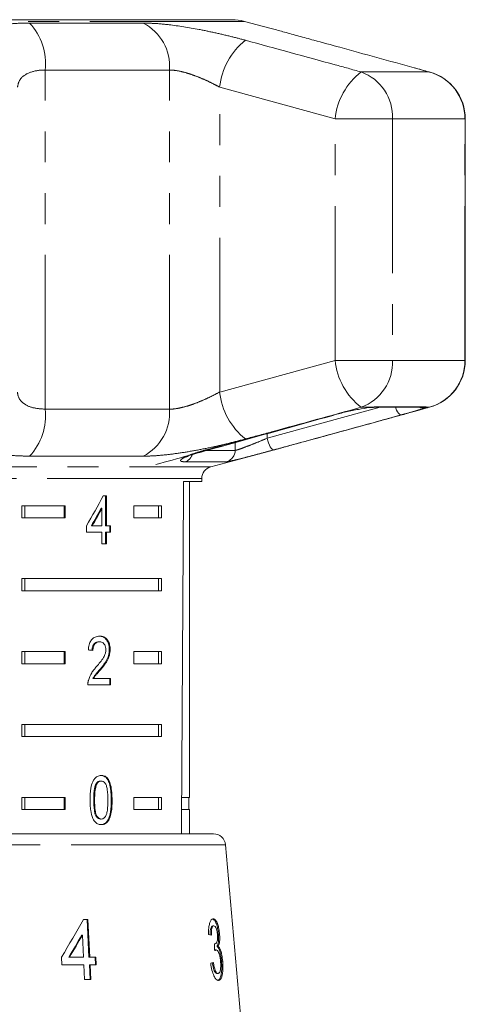
# Model space of a CAD drawing. Units: millimetres. Extents: x -30 to 587, y 18 to 324.
# Drawn here: x 554 to 572, y 283 to 324 of the extents above; entities that cross this region are included whole.
import ezdxf

# ---------------------------------------------------------------- set-up
doc = ezdxf.new("R2010")
doc.units = ezdxf.units.MM
doc.linetypes.add('PHANTOM', pattern=[12.7, 6.35, -1.27, 1.27, -1.27, 1.27, -1.27])

msp = doc.modelspace()

# ---------------------------------------------------------------- linework, layer by layer
at = {"color": 8, "linetype": 'PHANTOM', "lineweight": 0}
for p, q in [((562.87, 323.924), (531.362, 323.924)), ((554.039, 323.854), (558.714, 323.854)), ((554.68, 307.965), (554.68, 321.922)), ((559.787, 321.922), (554.68, 321.922)), ((559.787, 307.965), (559.787, 321.922)), ((570.463, 321.844), (567.665, 321.844)), ((566.595, 319.912), (561.854, 321.216)), ((561.854, 308.671), (561.854, 321.216)), ((568.96, 319.912), (566.595, 319.912)), ((566.595, 309.975), (566.595, 319.912)), ((568.96, 319.912), (568.96, 309.975)), ((571.935, 319.912), (568.96, 319.912)), ((571.935, 309.975), (571.935, 319.912)), ((571.95, 319.912), (571.935, 319.912)), ((561.854, 308.671), (566.595, 309.975)), ((568.96, 309.975), (566.595, 309.975)), ((571.935, 309.975), (568.96, 309.975)), ((571.95, 309.975), (571.935, 309.975)), ((554.68, 307.965), (559.787, 307.965)), ((563.799, 306.766), (568.457, 308.044)), ((568.108, 308.043), (567.665, 308.043)), ((568.377, 308.066), (570.337, 308.066)), ((570.337, 308.066), (570.331, 308.043)), ((570.463, 308.043), (570.331, 308.043)), ((563.802, 306.956), (563.799, 306.766)), ((562.492, 306.272), (562.497, 306.593)), ((558.714, 306.033), (554.039, 306.033)), ((561.296, 306.272), (562.492, 306.272)), ((532.745, 305.592), (561.487, 305.592)), ((562.125, 305.798), (560.431, 305.798)), ((561.116, 305.109), (533.116, 305.109)), ((557.397, 291.881), (557.433, 291.881)), ((562.094, 290.036), (538.312, 290.036))]:
    msp.add_line(p, q, dxfattribs=at)
at = {"color": 7, "linetype": 'Continuous', "lineweight": 15}
for p, q in [((562.353, 323.993), (531.879, 323.993)), ((563.921, 323.643), (562.87, 323.924)), ((570.482, 321.839), (569.864, 322.01)), ((571.95, 309.975), (571.95, 319.912)), ((568.108, 308.043), (568.043, 308.028)), ((568.242, 308.044), (570.189, 308.044)), ((566.563, 307.727), (566.543, 307.726)), ((561.487, 305.592), (563.953, 306.253)), ((561.116, 304.993), (561.116, 305.109)), ((560.369, 304.993), (561.116, 304.993)), ((560.616, 291.993), (560.616, 304.993)), ((557.195, 304.398), (557.069, 304.398)), ((557.159, 303.167), (557.159, 304.398)), ((557.195, 303.167), (557.195, 304.398)), ((553.724, 303.993), (555.5, 303.993)), ((553.724, 303.993), (553.724, 303.493)), ((553.849, 303.993), (553.849, 303.493)), ((555.464, 303.993), (555.464, 303.493)), ((555.5, 303.993), (555.5, 303.493)), ((556.979, 303.888), (557.015, 303.888)), ((557.015, 303.888), (557.015, 303.167)), ((558.328, 303.993), (559.458, 303.993)), ((558.328, 303.493), (558.328, 303.993)), ((559.334, 303.993), (559.334, 303.493)), ((559.458, 303.993), (559.458, 303.493)), ((555.5, 303.493), (553.724, 303.493)), ((559.458, 303.493), (558.328, 303.493)), ((556.379, 303.167), (556.379, 302.911)), ((556.579, 303.167), (556.614, 303.167)), ((557.015, 303.167), (556.614, 303.167)), ((557.159, 303.167), (557.195, 303.167)), ((557.371, 303.167), (557.195, 303.167)), ((557.335, 302.911), (557.335, 303.167)), ((557.371, 302.911), (557.371, 303.167)), ((556.379, 302.911), (557.015, 302.911)), ((557.015, 302.911), (557.015, 302.424)), ((557.159, 302.424), (557.159, 302.911)), ((557.159, 302.911), (557.195, 302.911)), ((557.195, 302.424), (557.195, 302.911)), ((557.195, 302.911), (557.371, 302.911)), ((557.015, 302.424), (557.195, 302.424)), ((553.724, 300.993), (559.458, 300.993)), ((553.724, 300.993), (553.724, 300.493)), ((553.849, 300.993), (553.849, 300.493)), ((559.334, 300.493), (559.334, 300.993)), ((559.458, 300.493), (559.458, 300.993)), ((559.458, 300.493), (553.724, 300.493)), ((556.883, 298.395), (556.918, 298.395)), ((553.724, 297.993), (555.5, 297.993)), ((553.724, 297.993), (553.724, 297.493)), ((553.849, 297.993), (553.849, 297.493)), ((555.464, 297.993), (555.464, 297.493)), ((555.5, 297.993), (555.5, 297.493)), ((557.317, 298.074), (557.352, 298.074)), ((558.328, 297.993), (559.458, 297.993)), ((558.328, 297.493), (558.328, 297.993)), ((559.334, 297.993), (559.334, 297.493)), ((559.458, 297.993), (559.458, 297.493)), ((555.5, 297.493), (553.724, 297.493)), ((559.458, 297.493), (558.328, 297.493)), ((556.93, 297.254), (556.966, 297.254)), ((556.435, 296.626), (557.37, 296.626)), ((556.643, 296.883), (556.679, 296.883)), ((557.37, 296.883), (556.679, 296.883)), ((557.334, 296.626), (557.334, 296.883)), ((557.37, 296.626), (557.37, 296.883)), ((553.724, 294.993), (559.458, 294.993)), ((553.724, 294.993), (553.724, 294.493)), ((553.849, 294.993), (553.849, 294.493)), ((559.334, 294.493), (559.334, 294.993)), ((559.458, 294.493), (559.458, 294.993)), ((559.458, 294.493), (553.724, 294.493)), ((556.761, 292.527), (556.796, 292.527)), ((556.951, 292.664), (556.987, 292.664)), ((553.724, 291.993), (555.5, 291.993)), ((553.724, 291.993), (553.724, 291.493)), ((553.849, 291.993), (553.849, 291.493)), ((555.464, 291.993), (555.464, 291.493)), ((555.5, 291.993), (555.5, 291.493)), ((556.677, 291.882), (556.712, 291.882)), ((558.328, 291.993), (559.458, 291.993)), ((558.328, 291.493), (558.328, 291.993)), ((559.334, 291.493), (559.334, 291.993)), ((559.458, 291.493), (559.458, 291.993)), ((560.616, 291.993), (560.29, 291.993)), ((560.591, 291.493), (560.591, 291.993)), ((555.5, 291.493), (553.724, 291.493)), ((559.458, 291.493), (558.328, 291.493)), ((560.616, 291.493), (560.287, 291.493)), ((560.616, 290.493), (560.616, 291.493)), ((556.953, 291.1), (556.989, 291.1)), ((532.637, 290.493), (561.596, 290.493)), ((563.366, 275.493), (562.094, 290.036)), ((556.432, 286.96), (556.253, 286.96)), ((556.402, 286.96), (556.482, 285.422)), ((556.511, 285.422), (556.432, 286.96)), ((561.569, 286.704), (561.617, 286.704)), ((556.179, 286.322), (556.209, 286.322)), ((556.209, 286.322), (556.255, 285.422)), ((561.803, 286.357), (561.85, 286.357)), ((561.636, 285.963), (561.651, 285.963)), ((561.664, 285.712), (561.712, 285.712)), ((561.748, 285.861), (561.796, 285.861)), ((555.356, 285.422), (555.372, 285.102)), ((555.658, 285.422), (555.688, 285.422)), ((556.255, 285.422), (555.688, 285.422)), ((556.482, 285.422), (556.511, 285.422)), ((556.763, 285.422), (556.511, 285.422)), ((556.733, 285.422), (556.75, 285.102)), ((556.779, 285.102), (556.763, 285.422)), ((561.929, 285.245), (561.977, 285.245)), ((555.372, 285.102), (556.272, 285.102)), ((556.272, 285.102), (556.303, 284.493)), ((556.498, 285.102), (556.529, 284.493)), ((556.498, 285.102), (556.528, 285.102)), ((556.528, 285.102), (556.779, 285.102)), ((556.559, 284.493), (556.528, 285.102)), ((556.303, 284.493), (556.559, 284.493)), ((561.737, 284.749), (561.785, 284.749))]:
    msp.add_line(p, q, dxfattribs=at)
at = {"color": 8, "linetype": 'PHANTOM', "lineweight": 0, "flags": 128}
for points in [[(568.377, 308.066), (568.274, 308.045), (568.234, 308.044)], [(569.312, 307.726), (569.28, 307.731), (569.243, 307.755), (569.205, 307.797), (569.165, 307.855), (569.126, 307.928), (569.09, 308.012), (569.078, 308.044)], [(570.337, 308.066), (570.225, 308.045), (570.189, 308.044)], [(563.799, 306.766), (563.827, 306.669), (563.86, 306.576), (563.896, 306.491), (563.935, 306.418), (563.975, 306.36), (564.014, 306.318), (564.051, 306.295), (564.083, 306.292)]]:
    msp.add_lwpolyline(points, dxfattribs=at)
at = {"color": 8, "linetype": 'PHANTOM', "lineweight": 0}
for centre, radius, start, end in [((552.259, 322.191), 2.436, 353.6571, 43.0393), ((557.796, 322.079), 1.998, 355.4801, 62.6329), ((564.715, 320.906), 2.879, 128.8445, 173.8143), ((569.414, 319.613), 2.835, 128.0848, 173.9385), ((566.989, 319.991), 1.973, 357.7261, 69.9549), ((569.938, 319.917), 1.998, 359.863, 74.7352), ((569.414, 310.274), 2.835, 186.0615, 231.9152), ((566.989, 309.896), 1.973, 290.0451, 2.2739), ((569.938, 309.97), 1.998, 285.2648, 0.137), ((564.715, 308.981), 2.879, 186.1857, 231.1555), ((552.259, 307.696), 2.436, 316.9607, 6.3429), ((557.796, 307.808), 1.998, 297.3671, 4.5199), ((570.207, 308.522), 0.495, 255.1969, 284.4645), ((560.282, 306.24), 0.466, 288.5797, 343.0698), ((561.993, 306.28), 0.499, 285.3145, 359.1716)]:
    msp.add_arc(centre, radius, start, end, dxfattribs=at)
at = {"color": 7, "linetype": 'Continuous', "lineweight": 15}
for centre, radius, start, end in [((562.353, 321.993), 2, 75, 90), ((569.95, 319.912), 2, 0, 74.5456), ((569.95, 309.975), 2, 285.4544, 0), ((561.616, 305.109), 0.5, 105, 180), ((561.596, 289.993), 0.5, 5, 90)]:
    msp.add_arc(centre, radius, start, end, dxfattribs=at)
for centre, major_axis, ratio, start_param, end_param in [((547.116, 563.442), (0, 802.059), 0.017455, 4.365141, 4.384302), ((547.116, 304.3), (12.168, 17.513), 0.395346, 4.918069, 4.985875), ((547.116, 303.889), (12.125, 17.45), 0.39535, 4.940578, 4.980394), ((547.116, 303.889), (12.168, 17.513), 0.39535, 4.94072, 4.980394), ((547.116, 297.985), (14, -0.995), 0.070357, 0.827242, 0.845576), ((545.696, 284.4), (14.192, 19.582), 0.31003, 4.984372, 5.061353), ((545.696, 283.887), (14.187, 19.574), 0.310033, 5.009991, 5.055098), ((545.691, 283.88), (14.234, 19.639), 0.310033, 5.010113, 5.055072), ((547.157, 286.257), (15.308, -0.477), 0.095017, 0.357718, 0.378683), ((538.527, 45.145), (11.305, 317.696), 0.070284, 5.573776, 5.575167), ((547.074, 285.236), (15.397, 0.48), 0.095017, 5.920247, 5.941076)]:
    msp.add_ellipse(centre, major_axis=major_axis, ratio=ratio, start_param=start_param, end_param=end_param, dxfattribs=at)
at = {"color": 8, "linetype": 'PHANTOM', "lineweight": 0}
for points, knots in [([(551.671, 323.148), (551.684, 323.207), (551.711, 323.323), (551.901, 323.483), (552.2, 323.622), (552.607, 323.734), (553.105, 323.812), (553.593, 323.849), (553.92, 323.853), (554.039, 323.854)], [0, 0, 0, 0, 0.1519305, 0.3038537, 0.4577372, 0.6116157, 0.7624161, 0.9132156, 1, 1, 1, 1]), ([(558.714, 323.854), (558.876, 323.85), (559.199, 323.843), (559.949, 323.772), (560.792, 323.638), (561.661, 323.458), (562.306, 323.308), (562.713, 323.2), (562.91, 323.148)], [0, 0, 0, 0, 0.144553, 0.289106, 0.574132, 0.719055, 0.863982, 1, 1, 1, 1]), ([(562.91, 323.148), (564.139, 322.812), (565.725, 322.379), (567.309, 321.942), (567.665, 321.844)], [0, 0, 0, 0, 0.775381, 1, 1, 1, 1]), ([(554.68, 321.922), (554.622, 321.921), (554.361, 321.915), (553.956, 321.812), (553.609, 321.556), (553.566, 321.331), (553.544, 321.216)], [0, 0, 0, 0, 0.082328, 0.371653, 0.681065, 1, 1, 1, 1]), ([(561.854, 321.216), (561.756, 321.268), (561.557, 321.374), (561.239, 321.524), (560.918, 321.659), (560.602, 321.772), (560.306, 321.855), (560.026, 321.911), (559.868, 321.918), (559.787, 321.922)], [0, 0, 0, 0, 0.143785, 0.291586, 0.442947, 0.581989, 0.725126, 0.860045, 1, 1, 1, 1]), ([(553.544, 308.671), (553.549, 308.619), (553.563, 308.458), (553.732, 308.222), (554.112, 308.009), (554.492, 307.979), (554.68, 307.965)], [0, 0, 0, 0, 0.14425, 0.443471, 0.725512, 1, 1, 1, 1]), ([(559.787, 307.965), (559.834, 307.966), (559.96, 307.97), (560.2, 308.007), (560.507, 308.085), (560.84, 308.198), (561.182, 308.337), (561.526, 308.497), (561.743, 308.612), (561.854, 308.671)], [0, 0, 0, 0, 0.0820328, 0.2240127, 0.3717109, 0.5239475, 0.6812256, 0.8385943, 1, 1, 1, 1]), ([(567.665, 308.043), (566.437, 307.704), (564.852, 307.268), (563.266, 306.836), (562.91, 306.739)], [0, 0, 0, 0, 0.7753803, 1, 1, 1, 1]), ([(565.725, 306.739), (566.95, 307.075), (568.529, 307.508), (570.109, 307.945), (570.463, 308.043)], [0, 0, 0, 0, 0.775381, 1, 1, 1, 1]), ([(568.108, 308.043), (568.134, 308.046), (568.187, 308.053), (568.259, 308.06), (568.324, 308.065), (568.359, 308.066), (568.377, 308.066)], [0, 0, 0, 0, 0.244242, 0.490564, 0.743955, 1, 1, 1, 1]), ([(570.331, 308.043), (570.329, 308.041), (570.306, 308.028), (570.196, 307.985), (569.894, 307.891), (569.571, 307.798), (569.363, 307.741), (569.312, 307.726)], [0, 0, 0, 0, 0.030014, 0.316336, 0.605894, 0.902419, 1, 1, 1, 1]), ([(561.293, 306.292), (561.6, 306.375), (563.138, 306.792), (564.888, 307.271), (566.33, 307.668), (566.543, 307.726)], [0, 0, 0, 0, 0.175659, 0.878294, 1, 1, 1, 1]), ([(569.312, 307.726), (569.006, 307.642), (567.476, 307.219), (565.733, 306.741), (564.295, 306.35), (564.083, 306.292)], [0, 0, 0, 0, 0.175659, 0.878294, 1, 1, 1, 1]), ([(554.039, 306.033), (553.842, 306.037), (553.447, 306.044), (552.76, 306.115), (552.213, 306.249), (551.867, 306.429), (551.703, 306.579), (551.681, 306.687), (551.671, 306.739)], [0, 0, 0, 0, 0.144553, 0.289106, 0.574132, 0.719055, 0.863982, 1, 1, 1, 1]), ([(562.91, 306.739), (562.689, 306.681), (562.247, 306.564), (561.553, 306.404), (560.858, 306.265), (560.185, 306.153), (559.559, 306.075), (559.07, 306.038), (558.809, 306.034), (558.714, 306.033)], [0, 0, 0, 0, 0.151931, 0.303854, 0.457737, 0.611616, 0.762416, 0.913216, 1, 1, 1, 1]), ([(562.492, 306.272), (562.52, 306.277), (562.576, 306.285), (562.804, 306.367), (563.104, 306.483), (563.454, 306.623), (563.684, 306.719), (563.799, 306.766)], [0, 0, 0, 0, 0.192947, 0.384479, 0.586237, 0.792691, 1, 1, 1, 1]), ([(560.431, 305.798), (560.366, 305.803), (560.238, 305.812), (560.241, 305.882), (560.393, 305.985), (560.699, 306.113), (561.03, 306.22), (561.243, 306.278), (561.293, 306.292)], [0, 0, 0, 0, 0.182225, 0.36396, 0.548311, 0.739808, 0.938493, 1, 1, 1, 1]), ([(564.083, 306.292), (563.911, 306.246), (563.565, 306.152), (563.038, 306.012), (562.589, 305.896), (562.249, 305.814), (562.166, 305.804), (562.125, 305.798)], [0, 0, 0, 0, 0.202623, 0.405374, 0.60654, 0.801261, 1, 1, 1, 1])]:
    msp.add_open_spline(points, degree=3, knots=knots, dxfattribs=at)
at = {"color": 7, "linetype": 'Continuous', "lineweight": 15}
for points, knots in [([(565.725, 323.148), (565.515, 323.206), (565.089, 323.323), (564.52, 323.48), (564.123, 323.589), (563.954, 323.634), (563.921, 323.642)], [0, 0, 0, 0, 0.304297, 0.617641, 0.925649, 1, 1, 1, 1]), ([(570.463, 321.844), (570.258, 321.901), (569.033, 322.238), (567.453, 322.675), (566.08, 323.051), (565.725, 323.148)], [0, 0, 0, 0, 0.13035, 0.77538, 1, 1, 1, 1]), ([(565.735, 306.743), (566.75, 307.02), (568.333, 307.451), (569.914, 307.892), (570.482, 308.05)], [0, 0, 0, 0, 0.640952, 1, 1, 1, 1]), ([(566.543, 307.726), (566.711, 307.77), (567.049, 307.858), (567.565, 307.964), (567.914, 308.02), (568.071, 308.039), (568.108, 308.043)], [0, 0, 0, 0, 0.304235, 0.609139, 0.90932, 1, 1, 1, 1]), ([(568.043, 308.028), (568.065, 308.03), (568.144, 308.039), (568.221, 308.044), (568.232, 308.043), (568.235, 308.043)], [0, 0, 0, 0, 0.245906, 0.846664, 1, 1, 1, 1]), ([(559.227, 305.685), (560.129, 305.935), (562.575, 306.614), (565.02, 307.294), (566.564, 307.724)], [0, 0, 0, 0, 0.368625, 1, 1, 1, 1]), ([(563.953, 306.254), (563.984, 306.263), (564.039, 306.277), (564.212, 306.321), (564.605, 306.431), (565.136, 306.577), (565.534, 306.686), (565.725, 306.739)], [0, 0, 0, 0, 0.074042, 0.127352, 0.420329, 0.721294, 1, 1, 1, 1]), ([(560.489, 306), (560.491, 306.002), (560.498, 306.006), (560.573, 306.046), (560.727, 306.109), (560.97, 306.193), (561.191, 306.261), (561.331, 306.296), (561.355, 306.302)], [0, 0, 0, 0, 0.095674, 0.253162, 0.457305, 0.692766, 0.947361, 1, 1, 1, 1]), ([(556.922, 298.626), (556.858, 298.62), (556.749, 298.61), (556.609, 298.508), (556.512, 298.362), (556.468, 298.202), (556.458, 298.097), (556.455, 298.062)], [0, 0, 0, 0, 0.2813645, 0.4739603, 0.6673268, 0.8876306, 1, 1, 1, 1]), ([(557.317, 298.074), (557.313, 298.138), (557.306, 298.265), (557.238, 298.427), (557.142, 298.547), (557.022, 298.616), (556.933, 298.623), (556.887, 298.626)], [0, 0, 0, 0, 0.20431, 0.410531, 0.594663, 0.792385, 1, 1, 1, 1]), ([(557.352, 298.074), (557.349, 298.138), (557.341, 298.265), (557.274, 298.427), (557.178, 298.547), (557.057, 298.616), (556.968, 298.623), (556.922, 298.626)], [0, 0, 0, 0, 0.20431, 0.410533, 0.594665, 0.792386, 1, 1, 1, 1]), ([(556.609, 298.036), (556.612, 298.084), (556.617, 298.168), (556.661, 298.274), (556.721, 298.345), (556.798, 298.389), (556.854, 298.393), (556.883, 298.395)], [0, 0, 0, 0, 0.2430496, 0.424322, 0.6055672, 0.7913123, 1, 1, 1, 1]), ([(556.644, 298.036), (556.647, 298.084), (556.652, 298.168), (556.696, 298.274), (556.757, 298.345), (556.833, 298.389), (556.889, 298.393), (556.918, 298.395)], [0, 0, 0, 0, 0.24305, 0.424322, 0.605567, 0.791312, 1, 1, 1, 1]), ([(556.918, 298.395), (556.956, 298.391), (557.022, 298.384), (557.101, 298.315), (557.153, 298.227), (557.174, 298.139), (557.175, 298.087), (557.175, 298.072)], [0, 0, 0, 0, 0.289929, 0.501288, 0.712264, 0.918047, 1, 1, 1, 1]), ([(557.175, 298.072), (557.171, 298.021), (557.159, 297.902), (557.07, 297.727), (556.944, 297.553), (556.844, 297.434), (556.794, 297.374)], [0, 0, 0, 0, 0.166526, 0.394072, 0.695701, 1, 1, 1, 1]), ([(556.93, 297.254), (556.976, 297.309), (557.068, 297.421), (557.194, 297.604), (557.296, 297.82), (557.31, 297.991), (557.317, 298.074)], [0, 0, 0, 0, 0.251297, 0.503004, 0.756231, 1, 1, 1, 1]), ([(556.966, 297.254), (557.012, 297.309), (557.104, 297.421), (557.229, 297.604), (557.331, 297.82), (557.345, 297.991), (557.352, 298.074)], [0, 0, 0, 0, 0.251297, 0.503005, 0.756231, 1, 1, 1, 1]), ([(556.794, 297.374), (556.759, 297.335), (556.69, 297.256), (556.557, 297.084), (556.496, 296.916), (556.455, 296.804)], [0, 0, 0, 0, 0.2513946, 0.5029785, 1, 1, 1, 1]), ([(556.643, 296.883), (556.664, 296.919), (556.705, 296.991), (556.806, 297.109), (556.881, 297.196), (556.93, 297.254)], [0, 0, 0, 0, 0.25127, 0.50249, 1, 1, 1, 1]), ([(556.679, 296.883), (556.699, 296.919), (556.74, 296.991), (556.841, 297.109), (556.916, 297.196), (556.966, 297.254)], [0, 0, 0, 0, 0.2512706, 0.50249, 1, 1, 1, 1]), ([(556.455, 296.804), (556.452, 296.79), (556.445, 296.761), (556.437, 296.701), (556.436, 296.656), (556.435, 296.626)], [0, 0, 0, 0, 0.250648, 0.501611, 1, 1, 1, 1]), ([(556.989, 292.895), (556.929, 292.888), (556.83, 292.876), (556.708, 292.768), (556.614, 292.606), (556.534, 292.306), (556.528, 292.047), (556.524, 291.881)], [0, 0, 0, 0, 0.181966, 0.305562, 0.428911, 0.634449, 1, 1, 1, 1]), ([(556.677, 291.882), (556.677, 291.937), (556.678, 292.048), (556.692, 292.248), (556.714, 292.415), (556.754, 292.51), (556.761, 292.527)], [0, 0, 0, 0, 0.251351, 0.50288, 0.911275, 1, 1, 1, 1]), ([(556.712, 291.882), (556.713, 291.937), (556.714, 292.048), (556.727, 292.248), (556.749, 292.415), (556.789, 292.51), (556.796, 292.527)], [0, 0, 0, 0, 0.2513511, 0.5028801, 0.9112754, 1, 1, 1, 1]), ([(556.761, 292.527), (556.773, 292.547), (556.801, 292.594), (556.862, 292.647), (556.917, 292.663), (556.947, 292.664), (556.951, 292.664)], [0, 0, 0, 0, 0.246182, 0.60108, 0.936316, 1, 1, 1, 1]), ([(556.796, 292.527), (556.808, 292.547), (556.837, 292.594), (556.897, 292.647), (556.953, 292.663), (556.982, 292.664), (556.987, 292.664)], [0, 0, 0, 0, 0.2461823, 0.6010802, 0.9363154, 1, 1, 1, 1]), ([(557.397, 291.881), (557.39, 292.091), (557.381, 292.377), (557.281, 292.687), (557.187, 292.812), (557.078, 292.882), (556.997, 292.89), (556.953, 292.895)], [0, 0, 0, 0, 0.461003, 0.627059, 0.746204, 0.864801, 1, 1, 1, 1]), ([(556.987, 292.664), (557.014, 292.66), (557.069, 292.654), (557.143, 292.586), (557.206, 292.474), (557.253, 292.23), (557.256, 292.027), (557.258, 291.882)], [0, 0, 0, 0, 0.117496, 0.236002, 0.374097, 0.554519, 1, 1, 1, 1]), ([(557.433, 291.881), (557.426, 292.091), (557.416, 292.377), (557.316, 292.687), (557.222, 292.812), (557.113, 292.882), (557.032, 292.89), (556.989, 292.895)], [0, 0, 0, 0, 0.461003, 0.627059, 0.746204, 0.8648, 1, 1, 1, 1]), ([(556.524, 291.881), (556.525, 291.809), (556.527, 291.666), (556.552, 291.41), (556.597, 291.2), (556.656, 291.084), (556.667, 291.062)], [0, 0, 0, 0, 0.251336, 0.502994, 0.907183, 1, 1, 1, 1]), ([(556.953, 291.1), (556.926, 291.103), (556.872, 291.11), (556.798, 291.179), (556.73, 291.288), (556.682, 291.533), (556.679, 291.737), (556.677, 291.882)], [0, 0, 0, 0, 0.1159394, 0.2328096, 0.3723114, 0.5520733, 1, 1, 1, 1]), ([(556.989, 291.1), (556.962, 291.103), (556.908, 291.11), (556.833, 291.179), (556.766, 291.288), (556.717, 291.533), (556.714, 291.737), (556.712, 291.882)], [0, 0, 0, 0, 0.11594, 0.23281, 0.372311, 0.552074, 1, 1, 1, 1]), ([(556.953, 290.869), (557.012, 290.876), (557.109, 290.887), (557.225, 290.993), (557.312, 291.152), (557.388, 291.452), (557.394, 291.712), (557.397, 291.881)], [0, 0, 0, 0, 0.18082, 0.303626, 0.426261, 0.626848, 1, 1, 1, 1]), ([(557.258, 291.882), (557.257, 291.8), (557.255, 291.641), (557.237, 291.433), (557.195, 291.261), (557.129, 291.161), (557.056, 291.107), (557.01, 291.102), (556.989, 291.1)], [0, 0, 0, 0, 0.251775, 0.491684, 0.646079, 0.802354, 0.907642, 1, 1, 1, 1]), ([(556.989, 290.869), (557.047, 290.876), (557.145, 290.887), (557.26, 290.993), (557.348, 291.152), (557.424, 291.452), (557.429, 291.712), (557.433, 291.881)], [0, 0, 0, 0, 0.18082, 0.303626, 0.426261, 0.626848, 1, 1, 1, 1]), ([(556.667, 291.062), (556.7, 291.017), (556.767, 290.928), (556.886, 290.875), (556.96, 290.871), (556.989, 290.869)], [0, 0, 0, 0, 0.37747, 0.757166, 1, 1, 1, 1]), ([(561.59, 286.993), (561.561, 286.985), (561.509, 286.972), (561.447, 286.849), (561.406, 286.666), (561.396, 286.486), (561.397, 286.373), (561.397, 286.352)], [0, 0, 0, 0, 0.257277, 0.466821, 0.676281, 0.936654, 1, 1, 1, 1]), ([(561.542, 286.993), (561.573, 286.983), (561.629, 286.966), (561.704, 286.838), (561.759, 286.662), (561.79, 286.491), (561.799, 286.39), (561.803, 286.357)], [0, 0, 0, 0, 0.273732, 0.493733, 0.715606, 0.90523, 1, 1, 1, 1]), ([(561.85, 286.357), (561.842, 286.432), (561.825, 286.581), (561.776, 286.773), (561.711, 286.915), (561.647, 286.985), (561.604, 286.991), (561.59, 286.993)], [0, 0, 0, 0, 0.210877, 0.422639, 0.621115, 0.870697, 1, 1, 1, 1]), ([(561.569, 286.704), (561.55, 286.698), (561.517, 286.687), (561.483, 286.602), (561.463, 286.483), (561.464, 286.381), (561.464, 286.319)], [0, 0, 0, 0, 0.304599, 0.502141, 0.699849, 1, 1, 1, 1]), ([(561.512, 286.319), (561.512, 286.379), (561.511, 286.48), (561.53, 286.601), (561.559, 286.673), (561.59, 286.701), (561.61, 286.703), (561.617, 286.704)], [0, 0, 0, 0, 0.290986, 0.49286, 0.695111, 0.894873, 1, 1, 1, 1]), ([(561.617, 286.704), (561.636, 286.699), (561.667, 286.69), (561.708, 286.611), (561.738, 286.518), (561.755, 286.423), (561.76, 286.365), (561.762, 286.347)], [0, 0, 0, 0, 0.297398, 0.499283, 0.700357, 0.907138, 1, 1, 1, 1]), ([(561.762, 286.347), (561.765, 286.298), (561.77, 286.215), (561.76, 286.111), (561.736, 286.029), (561.699, 285.973), (561.666, 285.966), (561.651, 285.963)], [0, 0, 0, 0, 0.2108642, 0.3663917, 0.5216325, 0.7921785, 1, 1, 1, 1]), ([(561.803, 286.357), (561.806, 286.292), (561.813, 286.162), (561.798, 285.999), (561.772, 285.908), (561.754, 285.872), (561.748, 285.861)], [0, 0, 0, 0, 0.305026, 0.612323, 0.886783, 1, 1, 1, 1]), ([(561.796, 285.861), (561.814, 285.904), (561.844, 285.975), (561.859, 286.15), (561.856, 286.276), (561.851, 286.346), (561.85, 286.357)], [0, 0, 0, 0, 0.399015, 0.672587, 0.946405, 1, 1, 1, 1]), ([(561.651, 285.963), (561.65, 285.964), (561.647, 285.964), (561.642, 285.965), (561.638, 285.966), (561.636, 285.967)], [0, 0, 0, 0, 0.2500484, 0.5001172, 1, 1, 1, 1]), ([(561.664, 285.712), (561.659, 285.712), (561.653, 285.712), (561.648, 285.71), (561.648, 285.709)], [0, 0, 0, 0, 0.976274, 1, 1, 1, 1]), ([(561.649, 285.678), (561.654, 285.683), (561.665, 285.692), (561.685, 285.706), (561.701, 285.71), (561.712, 285.712)], [0, 0, 0, 0, 0.250552, 0.501207, 1, 1, 1, 1]), ([(561.712, 285.712), (561.731, 285.708), (561.765, 285.699), (561.813, 285.618), (561.851, 285.506), (561.877, 285.376), (561.886, 285.286), (561.89, 285.247)], [0, 0, 0, 0, 0.241172, 0.438683, 0.635971, 0.84115, 1, 1, 1, 1]), ([(561.748, 285.861), (561.771, 285.838), (561.816, 285.792), (561.87, 285.635), (561.91, 285.445), (561.923, 285.313), (561.929, 285.245)], [0, 0, 0, 0, 0.263815, 0.530228, 0.758305, 1, 1, 1, 1]), ([(561.977, 285.245), (561.968, 285.334), (561.952, 285.489), (561.904, 285.681), (561.852, 285.806), (561.814, 285.843), (561.796, 285.861)], [0, 0, 0, 0, 0.315465, 0.549151, 0.783447, 1, 1, 1, 1]), ([(561.929, 285.245), (561.935, 285.152), (561.946, 284.965), (561.926, 284.731), (561.883, 284.557), (561.823, 284.471), (561.777, 284.463), (561.758, 284.46)], [0, 0, 0, 0, 0.2187094, 0.4390782, 0.6388432, 0.8527942, 1, 1, 1, 1]), ([(561.89, 285.247), (561.894, 285.185), (561.901, 285.059), (561.887, 284.901), (561.857, 284.796), (561.82, 284.754), (561.795, 284.75), (561.785, 284.749)], [0, 0, 0, 0, 0.237989, 0.478547, 0.686781, 0.875279, 1, 1, 1, 1]), ([(561.805, 284.46), (561.837, 284.469), (561.894, 284.485), (561.952, 284.627), (561.985, 284.826), (561.991, 285.047), (561.981, 285.193), (561.977, 285.245)], [0, 0, 0, 0, 0.2451864, 0.4497767, 0.653953, 0.8765034, 1, 1, 1, 1]), ([(561.485, 285.166), (561.499, 285.069), (561.528, 284.875), (561.61, 284.645), (561.699, 284.504), (561.764, 284.463), (561.797, 284.461), (561.805, 284.46)], [0, 0, 0, 0, 0.252498, 0.507532, 0.726863, 0.932948, 1, 1, 1, 1]), ([(561.547, 285.198), (561.561, 285.114), (561.583, 284.987), (561.631, 284.844), (561.678, 284.769), (561.715, 284.75), (561.734, 284.749), (561.737, 284.749)], [0, 0, 0, 0, 0.360707, 0.547835, 0.735792, 0.963148, 1, 1, 1, 1]), ([(561.785, 284.749), (561.765, 284.754), (561.732, 284.761), (561.685, 284.832), (561.642, 284.947), (561.614, 285.076), (561.599, 285.169), (561.594, 285.198)], [0, 0, 0, 0, 0.251961, 0.4243, 0.596606, 0.878094, 1, 1, 1, 1])]:
    msp.add_open_spline(points, degree=3, knots=knots, dxfattribs=at)

doc.saveas('drawing.dxf')
